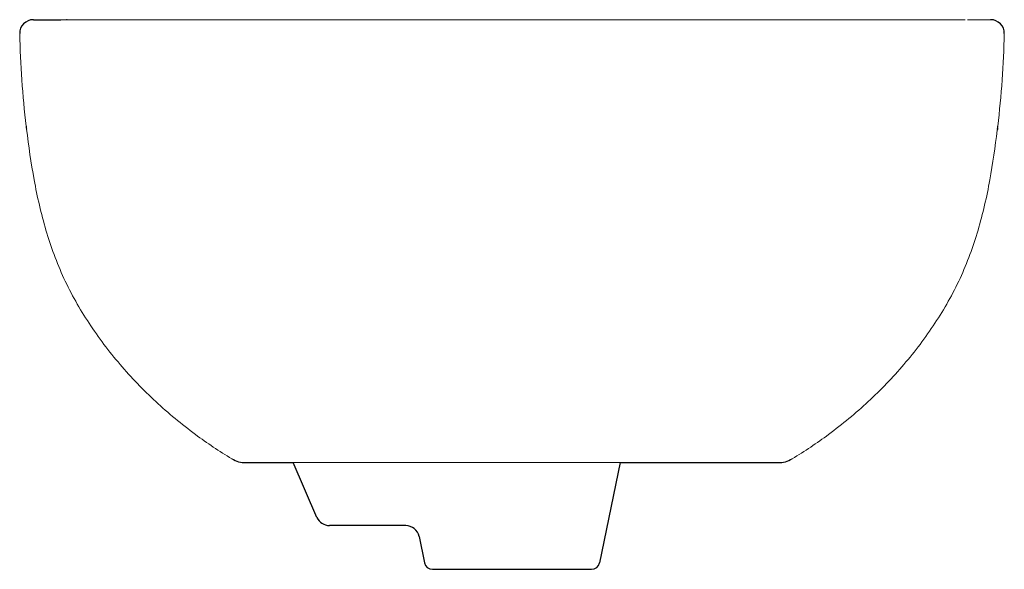
# Model space of a CAD drawing. Units: inches. Extents: x -1742 to -1382, y 9 to 210.
import ezdxf

# ---------------------------------------------------------------- set-up
doc = ezdxf.new("R2010")
doc.units = ezdxf.units.IN
doc.header["$LTSCALE"] = 2.42
doc.header["$MEASUREMENT"] = 0
doc.layers.get('0').update_dxf_attribs({"linetype": 'CONTINUOUS'})

msp = doc.modelspace()

# ---------------------------------------------------------------- linework, layer by layer
at = {"color": 7, "linetype": 'Continuous'}
for p, q in [((-1736.85, 209.6), (-1726.78, 209.6)), ((-1724.47, 209.59), (-1724.72, 209.59)), ((-1659.17, 47.6), (-1641.9, 47.6)), ((-1633.2, 27.6), (-1641.9, 47.6)), ((-1522.4, 47.6), (-1529.91, 10.99)), ((-1522.4, 47.6), (-1464.63, 47.6)), ((-1600.76, 24.6), (-1628.62, 24.6)), ((-1595.86, 20.6), (-1593.89, 10.99)), ((-1590.95, 8.6), (-1532.84, 8.6))]:
    msp.add_line(p, q, dxfattribs=at)
at = {"color": 7, "linetype": 'Continuous', "lineweight": 0}
for p, q in [((-1724.72, 209.59), (-1726.39, 209.59)), ((-1522.4, 47.6), (-1641.9, 47.6))]:
    msp.add_line(p, q, dxfattribs=at)
at = {"color": 7, "linetype": 'Continuous'}
for centre, radius, start, end in [((-1736.85, 204.6), 5, 89.9999, 181.1532), ((-1386.95, 204.6), 5, 358.8467, 90.0059), ((-1734.04, 171.21), 5.5, 186.0819, 197.0409), ((-1379.58, 168.64), 5, 165.8164, 173.257), ((-1389.76, 171.21), 5.5, 345.8164, 353.9181), ((-1659.17, 57.6), 10, 238.9881, 270), ((-1464.63, 57.6), 10, 270, 301.0119), ((-1628.62, 29.6), 5, 203.4986, 270), ((-1600.76, 19.6), 5, 11.5922, 90), ((-1590.95, 11.6), 3, 191.5922, 270), ((-1532.84, 11.6), 3, 270, 348.4078)]:
    msp.add_arc(centre, radius, start, end, dxfattribs=at)
at = {"color": 7, "linetype": 'Continuous', "lineweight": 0}
for points, start_tangent, end_tangent in [([(-1726.78, 209.6), (-1726, 209.58)], (0.999992, -0.004042), (0.999468, -0.032601)), ([(-1724.72, 209.6), (-1724.47, 209.6)], (1, 0.000002), (1, 0.000002)), ([(-1724.67, 209.59), (-1724.47, 209.59)], (0.999992, -0.003944), (0.999992, -0.003934)), ([(-1724.58, 209.59), (-1724.47, 209.59)], (0.999993, -0.003705), (0.999993, -0.0037)), ([(-1724.47, 209.6), (-1723.35, 209.6)], (1, 0.000002), (1, 0.000002)), ([(-1723.35, 209.6), (-1712.93, 209.6), (-1699.43, 209.6), (-1682.78, 209.6), (-1664.74, 209.6), (-1644.87, 209.6), (-1624.58, 209.6), (-1603.83, 209.6), (-1582.76, 209.6), (-1561.9, 209.6)], (1, 0.000002), (1, -0.000002)), ([(-1396.3, 209.6), (-1405.73, 209.6), (-1419.07, 209.6), (-1434.9, 209.6), (-1452.5, 209.6), (-1471.33, 209.6), (-1490.81, 209.6), (-1510.26, 209.6), (-1529.09, 209.6), (-1546.37, 209.6), (-1561.9, 209.6)], (-1, 0.000007), (-1, 0.000001)), ([(-1396.62, 209.6), (-1396.3, 209.6)], (1, -0.000008), (1, -0.000008)), ([(-1395.4, 209.57), (-1394.51, 209.6)], (0.998414, 0.056303), (0.999977, 0.006759)), ([(-1394.51, 209.6), (-1394.39, 209.6)], (0.999977, 0.006759), (1, 0.000097)), ([(-1394.39, 209.6), (-1393.94, 209.6)], (1, 0.000097), (1, 0.000098)), ([(-1393.94, 209.6), (-1393.03, 209.6), (-1391.68, 209.6), (-1390.34, 209.6)], (1, 0.000098), (1, 0.0001)), ([(-1390.34, 209.6), (-1388.65, 209.6), (-1386.95, 209.6)], (1, 0.0001), (1, 0.000102)), ([(-1739.51, 170.63), (-1741.85, 204.5)], (-0.105949, 0.994372), (-0.020126, 0.999797)), ([(-1381.95, 204.5), (-1384.29, 170.63)], (-0.020128, -0.999797), (-0.105949, -0.994372)), ([(-1664.32, 49.03), (-1677.63, 57.92), (-1692.11, 69.94), (-1705.14, 83.52), (-1716.47, 98.56), (-1725.67, 114.99), (-1732.24, 132.62), (-1736.56, 151), (-1739.3, 169.6)], (-0.85706, 0.515216), (-0.116475, 0.993194)), ([(-1384.54, 169.22), (-1387.24, 151), (-1391.56, 132.62), (-1398.13, 114.99), (-1407.33, 98.56), (-1418.65, 83.52), (-1431.69, 69.94), (-1446.17, 57.92), (-1459.47, 49.03)], (-0.117417, -0.993083), (-0.85706, -0.515216))]:
    msp.add_spline(points, degree=3, dxfattribs=dict(at, start_tangent=start_tangent, end_tangent=end_tangent))

doc.saveas('drawing.dxf')
